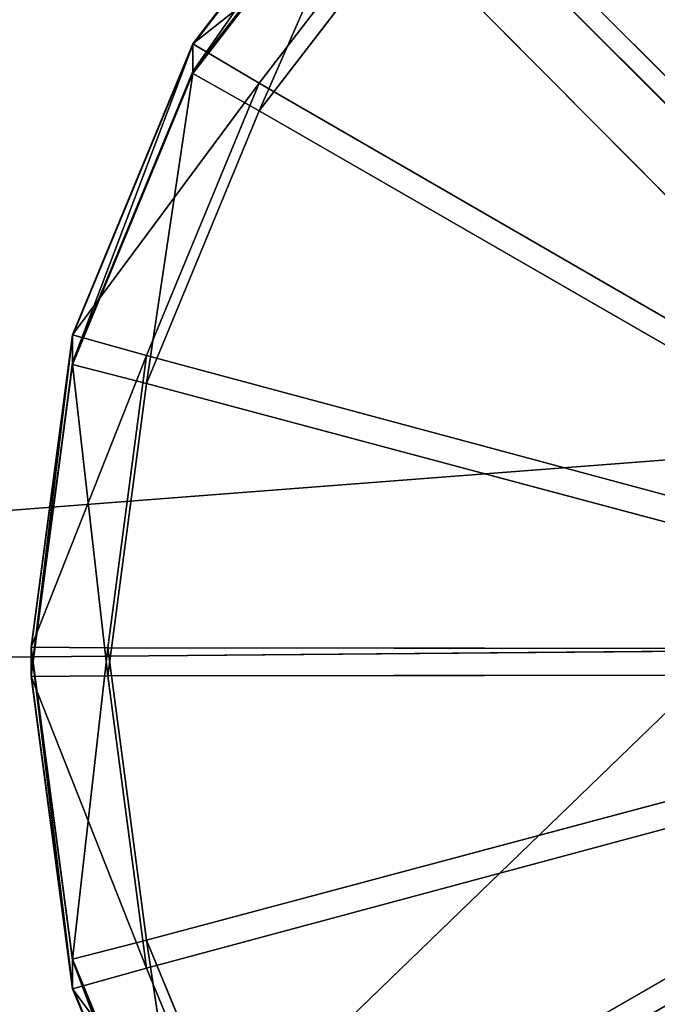
# Model space of a CAD drawing. Extents: x -0.66 to 0.78, y -0.75 to 0.75.
# Drawn here: x -0.49 to -0.47, y -0.58 to -0.56 of the extents above; entities that cross this region are included whole.
import ezdxf

# ---------------------------------------------------------------- set-up
doc = ezdxf.new("R2010")
doc.units = 0
doc.header["$LTSCALE"] = 0.0254
doc.layers.get('0').update_dxf_attribs({"color": 13, "linetype": 'CONTINUOUS'})

# ---------------------------------------------------------------- blocks, each defined once
blk = doc.blocks.new('SEDILE')
at = {"color": 0}
for p, q in [((-0.441466, -0.538421, 1.212749), (-0.390073, -0.590169, 1.213403)), ((-0.441466, -0.538421, 1.212749), (-0.390073, -0.590169, 1.213403)), ((-0.442034, -0.594162, 1.205135), (-0.390073, -0.590169, 1.213403)), ((-0.442034, -0.594162, 1.205135), (-0.390073, -0.590169, 1.213403)), ((-0.394998, -0.595903, 0.991), (-0.451182, -0.596387, 0.989264)), ((-0.394998, -0.595903, 0.991), (-0.451182, -0.596387, 0.989264)), ((-0.394998, -0.595903, 0.991), (-0.449189, -0.648261, 0.991354)), ((-0.394998, -0.595903, 0.991), (-0.449189, -0.648261, 0.991354))]:
    blk.add_line(p, q, dxfattribs=at)
at = {"color": 252}
mesh = blk.add_polyface(dxfattribs=at)
corners = [(-0.389771, -0.535237, 1.220544), (-0.441466, -0.538421, 1.212749), (-0.390073, -0.590169, 1.213403)]
mesh.append_faces([[corners[k] for k in face] for face in [(0, 1, 2)]], dxfattribs={"color": 252})
mesh = blk.add_polyface(dxfattribs=at)
corners = [(-0.390073, -0.590169, 1.213403), (-0.441466, -0.538421, 1.212749), (-0.442034, -0.594162, 1.205135)]
mesh.append_faces([[corners[k] for k in face] for face in [(0, 1, 2)]], dxfattribs={"color": 252})
mesh = blk.add_polyface(dxfattribs=at)
corners = [(-0.396059, -0.539378, 0.989403), (-0.451182, -0.596387, 0.989264), (-0.449466, -0.539201, 0.988998)]
mesh.append_faces([[corners[k] for k in face] for face in [(0, 1, 2)]], dxfattribs={"color": 252})
mesh = blk.add_polyface(dxfattribs=at)
corners = [(-0.394998, -0.595903, 0.991), (-0.451182, -0.596387, 0.989264), (-0.396059, -0.539378, 0.989403)]
mesh.append_faces([[corners[k] for k in face] for face in [(0, 1, 2)]], dxfattribs={"color": 252})
mesh = blk.add_polyface(dxfattribs=at)
corners = [(-0.390058, -0.647116, 1.202481), (-0.390073, -0.590169, 1.213403), (-0.442034, -0.594162, 1.205135)]
mesh.append_faces([[corners[k] for k in face] for face in [(0, 1, 2)]], dxfattribs={"color": 252})
mesh = blk.add_polyface(dxfattribs=at)
corners = [(-0.390058, -0.647116, 1.202481), (-0.442034, -0.594162, 1.205135), (-0.442368, -0.649574, 1.195907)]
mesh.append_faces([[corners[k] for k in face] for face in [(0, 1, 2)]], dxfattribs={"color": 252})
mesh = blk.add_polyface(dxfattribs=at)
corners = [(-0.394998, -0.595903, 0.991), (-0.449189, -0.648261, 0.991354), (-0.451182, -0.596387, 0.989264)]
mesh.append_faces([[corners[k] for k in face] for face in [(0, 1, 2)]], dxfattribs={"color": 252})
mesh = blk.add_polyface(dxfattribs=at)
corners = [(-0.394276, -0.646625, 0.992458), (-0.449189, -0.648261, 0.991354), (-0.394998, -0.595903, 0.991)]
mesh.append_faces([[corners[k] for k in face] for face in [(0, 1, 2)]], dxfattribs={"color": 252})
blk = doc.blocks.new('STRUTTURA')
at = {"color": 0}
for p, q in [((-0.409693, -0.579327, 0.989628), (-0.404446, -0.572468, 0.990085)), ((-0.409693, -0.579303, 0.990319), (-0.404446, -0.572468, 0.990085)), ((-0.409693, -0.579327, 0.989628), (-0.404446, -0.572468, 0.990085)), ((-0.409693, -0.579303, 0.990319), (-0.404446, -0.572468, 0.990085)), ((-0.409693, -0.58006, 0.967352), (-0.404445, -0.572492, 0.989394)), ((-0.409693, -0.579327, 0.989628), (-0.404445, -0.572492, 0.989394)), ((-0.409693, -0.58006, 0.967352), (-0.404445, -0.572492, 0.989394)), ((-0.409693, -0.579327, 0.989628), (-0.404445, -0.572492, 0.989394)), ((-0.404446, -0.573226, 0.967118), (-0.409693, -0.58006, 0.967352)), ((-0.409693, -0.58011, 0.965891), (-0.404446, -0.573226, 0.967118)), ((-0.404446, -0.573226, 0.967118), (-0.409693, -0.58006, 0.967352)), ((-0.409693, -0.58011, 0.965891), (-0.404446, -0.573226, 0.967118)), ((-0.404446, -0.573276, 0.965656), (-0.409693, -0.58011, 0.965891)), ((-0.404446, -0.573276, 0.965656), (-0.409693, -0.58011, 0.965891)), ((-0.407878, -0.581136, 0.965891), (-0.404446, -0.573276, 0.965656)), ((-0.407878, -0.581136, 0.965891), (-0.404446, -0.573276, 0.965656)), ((-0.402963, -0.573972, 0.990085), (-0.409693, -0.579303, 0.990319)), ((-0.402963, -0.573972, 0.990085), (-0.409693, -0.579303, 0.990319)), ((-0.407878, -0.580373, 0.990319), (-0.402963, -0.573972, 0.990085)), ((-0.407878, -0.580373, 0.990319), (-0.402963, -0.573972, 0.990085)), ((-0.402963, -0.573972, 0.990085), (-0.381097, -0.595855, 0.990885)), ((-0.402963, -0.573972, 0.990085), (-0.381097, -0.595855, 0.990885)), ((-0.402963, -0.574735, 0.965656), (-0.407878, -0.581136, 0.965891)), ((-0.402963, -0.574735, 0.965656), (-0.407878, -0.581136, 0.965891)), ((-0.381097, -0.59656, 0.966455), (-0.402963, -0.574735, 0.965656)), ((-0.381097, -0.59656, 0.966455), (-0.402963, -0.574735, 0.965656)), ((-0.412992, -0.587286, 0.989901), (-0.409693, -0.579303, 0.990319)), ((-0.412992, -0.587262, 0.990592), (-0.409693, -0.579303, 0.990319)), ((-0.412992, -0.587286, 0.989901), (-0.409693, -0.579303, 0.990319)), ((-0.412992, -0.587262, 0.990592), (-0.409693, -0.579303, 0.990319)), ((-0.412992, -0.588019, 0.967625), (-0.409693, -0.579327, 0.989628)), ((-0.412992, -0.587286, 0.989901), (-0.409693, -0.579327, 0.989628)), ((-0.412992, -0.588019, 0.967625), (-0.409693, -0.579327, 0.989628)), ((-0.412992, -0.587286, 0.989901), (-0.409693, -0.579327, 0.989628)), ((-0.409693, -0.579303, 0.990319), (-0.409693, -0.579327, 0.989628)), ((-0.409693, -0.579303, 0.990319), (-0.409693, -0.579327, 0.989628)), ((-0.409693, -0.579303, 0.990319), (-0.407878, -0.580373, 0.990319)), ((-0.409693, -0.579303, 0.990319), (-0.407878, -0.580373, 0.990319)), ((-0.409693, -0.58006, 0.967352), (-0.409693, -0.579327, 0.989628)), ((-0.409693, -0.58006, 0.967352), (-0.409693, -0.579327, 0.989628)), ((-0.409693, -0.58006, 0.967352), (-0.412992, -0.588019, 0.967625)), ((-0.412992, -0.588069, 0.966163), (-0.409693, -0.58006, 0.967352)), ((-0.409693, -0.58006, 0.967352), (-0.412992, -0.588019, 0.967625)), ((-0.412992, -0.588069, 0.966163), (-0.409693, -0.58006, 0.967352)), ((-0.409693, -0.58011, 0.965891), (-0.412992, -0.588069, 0.966163)), ((-0.409693, -0.58011, 0.965891), (-0.412992, -0.588069, 0.966163)), ((-0.410967, -0.588589, 0.966163), (-0.409693, -0.58011, 0.965891)), ((-0.410967, -0.588589, 0.966163), (-0.409693, -0.58011, 0.965891)), ((-0.409693, -0.58011, 0.965891), (-0.409693, -0.58006, 0.967352)), ((-0.409693, -0.58011, 0.965891), (-0.409693, -0.58006, 0.967352)), ((-0.407878, -0.581136, 0.965891), (-0.409693, -0.58011, 0.965891)), ((-0.407878, -0.581136, 0.965891), (-0.409693, -0.58011, 0.965891)), ((-0.407878, -0.580373, 0.990319), (-0.412992, -0.587262, 0.990592)), ((-0.407878, -0.580373, 0.990319), (-0.412992, -0.587262, 0.990592)), ((-0.410967, -0.587827, 0.990592), (-0.407878, -0.580373, 0.990319)), ((-0.410967, -0.587827, 0.990592), (-0.407878, -0.580373, 0.990319)), ((-0.407878, -0.580373, 0.990319), (-0.381097, -0.595855, 0.990885)), ((-0.407878, -0.580373, 0.990319), (-0.381097, -0.595855, 0.990885)), ((-0.407878, -0.581136, 0.965891), (-0.410967, -0.588589, 0.966163)), ((-0.407878, -0.581136, 0.965891), (-0.410967, -0.588589, 0.966163)), ((-0.381097, -0.59656, 0.966455), (-0.407878, -0.581136, 0.965891)), ((-0.381097, -0.59656, 0.966455), (-0.407878, -0.581136, 0.965891)), ((-0.414117, -0.595828, 0.990193), (-0.412992, -0.587262, 0.990592)), ((-0.414117, -0.595804, 0.990884), (-0.412992, -0.587262, 0.990592)), ((-0.414117, -0.595828, 0.990193), (-0.412992, -0.587262, 0.990592)), ((-0.414117, -0.595804, 0.990884), (-0.412992, -0.587262, 0.990592)), ((-0.414117, -0.596561, 0.967917), (-0.412992, -0.587286, 0.989901)), ((-0.414117, -0.595828, 0.990193), (-0.412992, -0.587286, 0.989901)), ((-0.414117, -0.596561, 0.967917), (-0.412992, -0.587286, 0.989901)), ((-0.414117, -0.595828, 0.990193), (-0.412992, -0.587286, 0.989901)), ((-0.412992, -0.587262, 0.990592), (-0.412992, -0.587286, 0.989901)), ((-0.412992, -0.587262, 0.990592), (-0.412992, -0.587286, 0.989901)), ((-0.412992, -0.587262, 0.990592), (-0.410967, -0.587827, 0.990592)), ((-0.412992, -0.587262, 0.990592), (-0.410967, -0.587827, 0.990592)), ((-0.412992, -0.588019, 0.967625), (-0.412992, -0.587286, 0.989901)), ((-0.412992, -0.588019, 0.967625), (-0.412992, -0.587286, 0.989901)), ((-0.410967, -0.587827, 0.990592), (-0.414117, -0.595804, 0.990884)), ((-0.410967, -0.587827, 0.990592), (-0.414117, -0.595804, 0.990884)), ((-0.412992, -0.588019, 0.967625), (-0.414117, -0.596561, 0.967917)), ((-0.414117, -0.596611, 0.966456), (-0.412992, -0.588019, 0.967625)), ((-0.412992, -0.588019, 0.967625), (-0.414117, -0.596561, 0.967917)), ((-0.414117, -0.596611, 0.966456), (-0.412992, -0.588019, 0.967625)), ((-0.412992, -0.588069, 0.966163), (-0.412992, -0.588019, 0.967625)), ((-0.412992, -0.588069, 0.966163), (-0.412992, -0.588019, 0.967625)), ((-0.412021, -0.595826, 0.990884), (-0.410967, -0.587827, 0.990592)), ((-0.412021, -0.595826, 0.990884), (-0.410967, -0.587827, 0.990592)), ((-0.410967, -0.587827, 0.990592), (-0.381097, -0.595855, 0.990885)), ((-0.410967, -0.587827, 0.990592), (-0.381097, -0.595855, 0.990885)), ((-0.412992, -0.588069, 0.966163), (-0.414117, -0.596611, 0.966456)), ((-0.412992, -0.588069, 0.966163), (-0.414117, -0.596611, 0.966456)), ((-0.410967, -0.588589, 0.966163), (-0.412992, -0.588069, 0.966163)), ((-0.410967, -0.588589, 0.966163), (-0.412992, -0.588069, 0.966163)), ((-0.412021, -0.596588, 0.966456), (-0.412992, -0.588069, 0.966163)), ((-0.412021, -0.596588, 0.966456), (-0.412992, -0.588069, 0.966163)), ((-0.410967, -0.588589, 0.966163), (-0.412021, -0.596588, 0.966456)), ((-0.410967, -0.588589, 0.966163), (-0.412021, -0.596588, 0.966456)), ((-0.381097, -0.59656, 0.966455), (-0.410967, -0.588589, 0.966163)), ((-0.381097, -0.59656, 0.966455), (-0.410967, -0.588589, 0.966163)), ((-0.414117, -0.595804, 0.990884), (-0.414117, -0.595828, 0.990193)), ((-0.412992, -0.604368, 0.990485), (-0.414117, -0.595804, 0.990884)), ((-0.412992, -0.604344, 0.991177), (-0.414117, -0.595804, 0.990884)), ((-0.412992, -0.604368, 0.990485), (-0.414117, -0.595804, 0.990884)), ((-0.414117, -0.595804, 0.990884), (-0.414117, -0.595828, 0.990193)), ((-0.414117, -0.595804, 0.990884), (-0.412021, -0.595826, 0.990884)), ((-0.412992, -0.604344, 0.991177), (-0.414117, -0.595804, 0.990884)), ((-0.414117, -0.595804, 0.990884), (-0.412021, -0.595826, 0.990884)), ((-0.414117, -0.596561, 0.967917), (-0.414117, -0.595828, 0.990193)), ((-0.414117, -0.596561, 0.967917), (-0.414117, -0.595828, 0.990193)), ((-0.412992, -0.605102, 0.968209), (-0.414117, -0.595828, 0.990193)), ((-0.412992, -0.604368, 0.990485), (-0.414117, -0.595828, 0.990193)), ((-0.412992, -0.605102, 0.968209), (-0.414117, -0.595828, 0.990193)), ((-0.412992, -0.604368, 0.990485), (-0.414117, -0.595828, 0.990193)), ((-0.412021, -0.595826, 0.990884), (-0.412992, -0.604344, 0.991177)), ((-0.412021, -0.595826, 0.990884), (-0.412992, -0.604344, 0.991177)), ((-0.410967, -0.603825, 0.991177), (-0.412021, -0.595826, 0.990884)), ((-0.412021, -0.595826, 0.990884), (-0.381097, -0.595855, 0.990885)), ((-0.410967, -0.603825, 0.991177), (-0.412021, -0.595826, 0.990884)), ((-0.412021, -0.595826, 0.990884), (-0.381097, -0.595855, 0.990885)), ((-0.410967, -0.603825, 0.991177), (-0.381097, -0.595855, 0.990885)), ((-0.410967, -0.603825, 0.991177), (-0.381097, -0.595855, 0.990885)), ((-0.407878, -0.611279, 0.991449), (-0.381097, -0.595855, 0.990885)), ((-0.407878, -0.611279, 0.991449), (-0.381097, -0.595855, 0.990885)), ((-0.414117, -0.596561, 0.967917), (-0.412992, -0.605102, 0.968209)), ((-0.414117, -0.596611, 0.966456), (-0.414117, -0.596561, 0.967917)), ((-0.414117, -0.596611, 0.966456), (-0.414117, -0.596561, 0.967917)), ((-0.412992, -0.605152, 0.966748), (-0.414117, -0.596561, 0.967917)), ((-0.414117, -0.596561, 0.967917), (-0.412992, -0.605102, 0.968209)), ((-0.412992, -0.605152, 0.966748), (-0.414117, -0.596561, 0.967917)), ((-0.412021, -0.596588, 0.966456), (-0.414117, -0.596611, 0.966456)), ((-0.412021, -0.596588, 0.966456), (-0.414117, -0.596611, 0.966456)), ((-0.414117, -0.596611, 0.966456), (-0.412992, -0.605152, 0.966748)), ((-0.410967, -0.604588, 0.966748), (-0.414117, -0.596611, 0.966456)), ((-0.414117, -0.596611, 0.966456), (-0.412992, -0.605152, 0.966748)), ((-0.410967, -0.604588, 0.966748), (-0.414117, -0.596611, 0.966456)), ((-0.381097, -0.59656, 0.966455), (-0.412021, -0.596588, 0.966456)), ((-0.381097, -0.59656, 0.966455), (-0.412021, -0.596588, 0.966456)), ((-0.412021, -0.596588, 0.966456), (-0.410967, -0.604588, 0.966748)), ((-0.412021, -0.596588, 0.966456), (-0.410967, -0.604588, 0.966748)), ((-0.381097, -0.59656, 0.966455), (-0.410967, -0.604588, 0.966748)), ((-0.381097, -0.59656, 0.966455), (-0.410967, -0.604588, 0.966748)), ((-0.412992, -0.604344, 0.991177), (-0.410967, -0.603825, 0.991177)), ((-0.412992, -0.604344, 0.991177), (-0.410967, -0.603825, 0.991177)), ((-0.407878, -0.611279, 0.991449), (-0.410967, -0.603825, 0.991177)), ((-0.410967, -0.603825, 0.991177), (-0.409693, -0.612304, 0.991449)), ((-0.410967, -0.603825, 0.991177), (-0.409693, -0.612304, 0.991449)), ((-0.407878, -0.611279, 0.991449), (-0.410967, -0.603825, 0.991177)), ((-0.412992, -0.604344, 0.991177), (-0.412992, -0.604368, 0.990485)), ((-0.409693, -0.612328, 0.990758), (-0.412992, -0.604344, 0.991177)), ((-0.409693, -0.612304, 0.991449), (-0.412992, -0.604344, 0.991177)), ((-0.409693, -0.612328, 0.990758), (-0.412992, -0.604344, 0.991177)), ((-0.412992, -0.604344, 0.991177), (-0.412992, -0.604368, 0.990485)), ((-0.409693, -0.612304, 0.991449), (-0.412992, -0.604344, 0.991177)), ((-0.412992, -0.605102, 0.968209), (-0.412992, -0.604368, 0.990485)), ((-0.412992, -0.605102, 0.968209), (-0.412992, -0.604368, 0.990485)), ((-0.409693, -0.613061, 0.968482), (-0.412992, -0.604368, 0.990485)), ((-0.409693, -0.612328, 0.990758), (-0.412992, -0.604368, 0.990485)), ((-0.409693, -0.613061, 0.968482), (-0.412992, -0.604368, 0.990485)), ((-0.409693, -0.612328, 0.990758), (-0.412992, -0.604368, 0.990485)), ((-0.410967, -0.604588, 0.966748), (-0.412992, -0.605152, 0.966748)), ((-0.410967, -0.604588, 0.966748), (-0.412992, -0.605152, 0.966748)), ((-0.410967, -0.604588, 0.966748), (-0.407878, -0.612042, 0.96702)), ((-0.410967, -0.604588, 0.966748), (-0.407878, -0.612042, 0.96702)), ((-0.412992, -0.605102, 0.968209), (-0.409693, -0.613061, 0.968482)), ((-0.412992, -0.605152, 0.966748), (-0.412992, -0.605102, 0.968209)), ((-0.412992, -0.605152, 0.966748), (-0.412992, -0.605102, 0.968209)), ((-0.409693, -0.61311, 0.96702), (-0.412992, -0.605102, 0.968209)), ((-0.412992, -0.605102, 0.968209), (-0.409693, -0.613061, 0.968482)), ((-0.409693, -0.61311, 0.96702), (-0.412992, -0.605102, 0.968209)), ((-0.412992, -0.605152, 0.966748), (-0.409693, -0.61311, 0.96702)), ((-0.407878, -0.612042, 0.96702), (-0.412992, -0.605152, 0.966748)), ((-0.412992, -0.605152, 0.966748), (-0.409693, -0.61311, 0.96702)), ((-0.407878, -0.612042, 0.96702), (-0.412992, -0.605152, 0.966748))]:
    blk.add_line(p, q, dxfattribs=at)
at = {"color": 252}
mesh = blk.add_polyface(dxfattribs=at)
corners = [(-0.347267, -0.56025, 0.954851), (-0.414763, -0.632554, 0.95733), (-0.414762, -0.560263, 0.954852)]
mesh.append_faces([[corners[k] for k in face] for face in [(0, 1, 2)]], dxfattribs={"color": 252})
mesh = blk.add_polyface(dxfattribs=at)
corners = [(-0.347267, -0.56025, 0.954851), (-0.347279, -0.632554, 0.95733), (-0.414763, -0.632554, 0.95733)]
mesh.append_faces([[corners[k] for k in face] for face in [(0, 1, 2)]], dxfattribs={"color": 252})
mesh = blk.add_polyface(dxfattribs=at)
corners = [(-0.347267, -0.560598, 0.965005), (-0.414762, -0.56061, 0.965005), (-0.414752, -0.632945, 0.967482)]
mesh.append_faces([[corners[k] for k in face] for face in [(0, 1, 2)]], dxfattribs={"color": 252})
mesh = blk.add_polyface(dxfattribs=at)
corners = [(-0.347267, -0.560598, 0.965005), (-0.414752, -0.632945, 0.967482), (-0.347279, -0.632945, 0.967482)]
mesh.append_faces([[corners[k] for k in face] for face in [(0, 1, 2)]], dxfattribs={"color": 252})
mesh = blk.add_polyface(dxfattribs=at)
corners = [(-0.381097, -0.595855, 0.990885), (-0.396559, -0.56906, 0.989906), (-0.402963, -0.573972, 0.990085)]
mesh.append_faces([[corners[k] for k in face] for face in [(0, 1, 2)]], dxfattribs={"color": 252})
mesh = blk.add_polyface(dxfattribs=at)
corners = [(-0.381097, -0.59656, 0.966455), (-0.402963, -0.574735, 0.965656), (-0.396559, -0.569824, 0.965477)]
mesh.append_faces([[corners[k] for k in face] for face in [(0, 1, 2)]], dxfattribs={"color": 252})
mesh = blk.add_polyface(dxfattribs=at)
corners = [(-0.404446, -0.572468, 0.990085), (-0.404445, -0.572492, 0.989394), (-0.409693, -0.579327, 0.989628)]
mesh.append_faces([[corners[k] for k in face] for face in [(0, 1, 2)]], dxfattribs={"color": 252})
mesh = blk.add_polyface(dxfattribs=at)
corners = [(-0.404446, -0.572468, 0.990085), (-0.409693, -0.579327, 0.989628), (-0.409693, -0.579303, 0.990319)]
mesh.append_faces([[corners[k] for k in face] for face in [(0, 1, 2)]], dxfattribs={"color": 252})
mesh = blk.add_polyface(dxfattribs=at)
corners = [(-0.402963, -0.573972, 0.990085), (-0.404446, -0.572468, 0.990085), (-0.409693, -0.579303, 0.990319)]
mesh.append_faces([[corners[k] for k in face] for face in [(0, 1, 2)]], dxfattribs={"color": 252})
mesh = blk.add_polyface(dxfattribs=at)
corners = [(-0.404445, -0.572492, 0.989394), (-0.404446, -0.573226, 0.967118), (-0.409693, -0.58006, 0.967352)]
mesh.append_faces([[corners[k] for k in face] for face in [(0, 1, 2)]], dxfattribs={"color": 252})
mesh = blk.add_polyface(dxfattribs=at)
corners = [(-0.404445, -0.572492, 0.989394), (-0.409693, -0.58006, 0.967352), (-0.409693, -0.579327, 0.989628)]
mesh.append_faces([[corners[k] for k in face] for face in [(0, 1, 2)]], dxfattribs={"color": 252})
mesh = blk.add_polyface(dxfattribs=at)
corners = [(-0.404446, -0.573226, 0.967118), (-0.404446, -0.573276, 0.965656), (-0.409693, -0.58011, 0.965891)]
mesh.append_faces([[corners[k] for k in face] for face in [(0, 1, 2)]], dxfattribs={"color": 252})
mesh = blk.add_polyface(dxfattribs=at)
corners = [(-0.404446, -0.573226, 0.967118), (-0.409693, -0.58011, 0.965891), (-0.409693, -0.58006, 0.967352)]
mesh.append_faces([[corners[k] for k in face] for face in [(0, 1, 2)]], dxfattribs={"color": 252})
mesh = blk.add_polyface(dxfattribs=at)
corners = [(-0.404446, -0.573276, 0.965656), (-0.407878, -0.581136, 0.965891), (-0.409693, -0.58011, 0.965891)]
mesh.append_faces([[corners[k] for k in face] for face in [(0, 1, 2)]], dxfattribs={"color": 252})
mesh = blk.add_polyface(dxfattribs=at)
corners = [(-0.402963, -0.574735, 0.965656), (-0.407878, -0.581136, 0.965891), (-0.404446, -0.573276, 0.965656)]
mesh.append_faces([[corners[k] for k in face] for face in [(0, 1, 2)]], dxfattribs={"color": 252})
mesh = blk.add_polyface(dxfattribs=at)
corners = [(-0.402963, -0.573972, 0.990085), (-0.409693, -0.579303, 0.990319), (-0.407878, -0.580373, 0.990319)]
mesh.append_faces([[corners[k] for k in face] for face in [(0, 1, 2)]], dxfattribs={"color": 252})
mesh = blk.add_polyface(dxfattribs=at)
corners = [(-0.381097, -0.595855, 0.990885), (-0.402963, -0.573972, 0.990085), (-0.407878, -0.580373, 0.990319)]
mesh.append_faces([[corners[k] for k in face] for face in [(0, 1, 2)]], dxfattribs={"color": 252})
mesh = blk.add_polyface(dxfattribs=at)
corners = [(-0.381097, -0.59656, 0.966455), (-0.407878, -0.581136, 0.965891), (-0.402963, -0.574735, 0.965656)]
mesh.append_faces([[corners[k] for k in face] for face in [(0, 1, 2)]], dxfattribs={"color": 252})
mesh = blk.add_polyface(dxfattribs=at)
corners = [(-0.409693, -0.579303, 0.990319), (-0.409693, -0.579327, 0.989628), (-0.412992, -0.587286, 0.989901)]
mesh.append_faces([[corners[k] for k in face] for face in [(0, 1, 2)]], dxfattribs={"color": 252})
mesh = blk.add_polyface(dxfattribs=at)
corners = [(-0.409693, -0.579303, 0.990319), (-0.412992, -0.587286, 0.989901), (-0.412992, -0.587262, 0.990592)]
mesh.append_faces([[corners[k] for k in face] for face in [(0, 1, 2)]], dxfattribs={"color": 252})
mesh = blk.add_polyface(dxfattribs=at)
corners = [(-0.407878, -0.580373, 0.990319), (-0.409693, -0.579303, 0.990319), (-0.412992, -0.587262, 0.990592)]
mesh.append_faces([[corners[k] for k in face] for face in [(0, 1, 2)]], dxfattribs={"color": 252})
mesh = blk.add_polyface(dxfattribs=at)
corners = [(-0.409693, -0.579327, 0.989628), (-0.409693, -0.58006, 0.967352), (-0.412992, -0.588019, 0.967625)]
mesh.append_faces([[corners[k] for k in face] for face in [(0, 1, 2)]], dxfattribs={"color": 252})
mesh = blk.add_polyface(dxfattribs=at)
corners = [(-0.409693, -0.579327, 0.989628), (-0.412992, -0.588019, 0.967625), (-0.412992, -0.587286, 0.989901)]
mesh.append_faces([[corners[k] for k in face] for face in [(0, 1, 2)]], dxfattribs={"color": 252})
mesh = blk.add_polyface(dxfattribs=at)
corners = [(-0.409693, -0.58006, 0.967352), (-0.409693, -0.58011, 0.965891), (-0.412992, -0.588069, 0.966163)]
mesh.append_faces([[corners[k] for k in face] for face in [(0, 1, 2)]], dxfattribs={"color": 252})
mesh = blk.add_polyface(dxfattribs=at)
corners = [(-0.409693, -0.58006, 0.967352), (-0.412992, -0.588069, 0.966163), (-0.412992, -0.588019, 0.967625)]
mesh.append_faces([[corners[k] for k in face] for face in [(0, 1, 2)]], dxfattribs={"color": 252})
mesh = blk.add_polyface(dxfattribs=at)
corners = [(-0.409693, -0.58011, 0.965891), (-0.410967, -0.588589, 0.966163), (-0.412992, -0.588069, 0.966163)]
mesh.append_faces([[corners[k] for k in face] for face in [(0, 1, 2)]], dxfattribs={"color": 252})
mesh = blk.add_polyface(dxfattribs=at)
corners = [(-0.407878, -0.581136, 0.965891), (-0.410967, -0.588589, 0.966163), (-0.409693, -0.58011, 0.965891)]
mesh.append_faces([[corners[k] for k in face] for face in [(0, 1, 2)]], dxfattribs={"color": 252})
mesh = blk.add_polyface(dxfattribs=at)
corners = [(-0.407878, -0.580373, 0.990319), (-0.412992, -0.587262, 0.990592), (-0.410967, -0.587827, 0.990592)]
mesh.append_faces([[corners[k] for k in face] for face in [(0, 1, 2)]], dxfattribs={"color": 252})
mesh = blk.add_polyface(dxfattribs=at)
corners = [(-0.381097, -0.595855, 0.990885), (-0.407878, -0.580373, 0.990319), (-0.410967, -0.587827, 0.990592)]
mesh.append_faces([[corners[k] for k in face] for face in [(0, 1, 2)]], dxfattribs={"color": 252})
mesh = blk.add_polyface(dxfattribs=at)
corners = [(-0.381097, -0.59656, 0.966455), (-0.410967, -0.588589, 0.966163), (-0.407878, -0.581136, 0.965891)]
mesh.append_faces([[corners[k] for k in face] for face in [(0, 1, 2)]], dxfattribs={"color": 252})
mesh = blk.add_polyface(dxfattribs=at)
corners = [(-0.412992, -0.587262, 0.990592), (-0.412992, -0.587286, 0.989901), (-0.414117, -0.595828, 0.990193)]
mesh.append_faces([[corners[k] for k in face] for face in [(0, 1, 2)]], dxfattribs={"color": 252})
mesh = blk.add_polyface(dxfattribs=at)
corners = [(-0.412992, -0.587262, 0.990592), (-0.414117, -0.595828, 0.990193), (-0.414117, -0.595804, 0.990884)]
mesh.append_faces([[corners[k] for k in face] for face in [(0, 1, 2)]], dxfattribs={"color": 252})
mesh = blk.add_polyface(dxfattribs=at)
corners = [(-0.410967, -0.587827, 0.990592), (-0.412992, -0.587262, 0.990592), (-0.414117, -0.595804, 0.990884)]
mesh.append_faces([[corners[k] for k in face] for face in [(0, 1, 2)]], dxfattribs={"color": 252})
mesh = blk.add_polyface(dxfattribs=at)
corners = [(-0.412992, -0.587286, 0.989901), (-0.412992, -0.588019, 0.967625), (-0.414117, -0.596561, 0.967917)]
mesh.append_faces([[corners[k] for k in face] for face in [(0, 1, 2)]], dxfattribs={"color": 252})
mesh = blk.add_polyface(dxfattribs=at)
corners = [(-0.412992, -0.587286, 0.989901), (-0.414117, -0.596561, 0.967917), (-0.414117, -0.595828, 0.990193)]
mesh.append_faces([[corners[k] for k in face] for face in [(0, 1, 2)]], dxfattribs={"color": 252})
mesh = blk.add_polyface(dxfattribs=at)
corners = [(-0.410967, -0.587827, 0.990592), (-0.414117, -0.595804, 0.990884), (-0.412021, -0.595826, 0.990884)]
mesh.append_faces([[corners[k] for k in face] for face in [(0, 1, 2)]], dxfattribs={"color": 252})
mesh = blk.add_polyface(dxfattribs=at)
corners = [(-0.412992, -0.588019, 0.967625), (-0.412992, -0.588069, 0.966163), (-0.414117, -0.596611, 0.966456)]
mesh.append_faces([[corners[k] for k in face] for face in [(0, 1, 2)]], dxfattribs={"color": 252})
mesh = blk.add_polyface(dxfattribs=at)
corners = [(-0.412992, -0.588019, 0.967625), (-0.414117, -0.596611, 0.966456), (-0.414117, -0.596561, 0.967917)]
mesh.append_faces([[corners[k] for k in face] for face in [(0, 1, 2)]], dxfattribs={"color": 252})
mesh = blk.add_polyface(dxfattribs=at)
corners = [(-0.381097, -0.595855, 0.990885), (-0.410967, -0.587827, 0.990592), (-0.412021, -0.595826, 0.990884)]
mesh.append_faces([[corners[k] for k in face] for face in [(0, 1, 2)]], dxfattribs={"color": 252})
mesh = blk.add_polyface(dxfattribs=at)
corners = [(-0.412021, -0.596588, 0.966456), (-0.414117, -0.596611, 0.966456), (-0.412992, -0.588069, 0.966163)]
mesh.append_faces([[corners[k] for k in face] for face in [(0, 1, 2)]], dxfattribs={"color": 252})
mesh = blk.add_polyface(dxfattribs=at)
corners = [(-0.410967, -0.588589, 0.966163), (-0.412021, -0.596588, 0.966456), (-0.412992, -0.588069, 0.966163)]
mesh.append_faces([[corners[k] for k in face] for face in [(0, 1, 2)]], dxfattribs={"color": 252})
mesh = blk.add_polyface(dxfattribs=at)
corners = [(-0.381097, -0.59656, 0.966455), (-0.412021, -0.596588, 0.966456), (-0.410967, -0.588589, 0.966163)]
mesh.append_faces([[corners[k] for k in face] for face in [(0, 1, 2)]], dxfattribs={"color": 252})
mesh = blk.add_polyface(dxfattribs=at)
corners = [(-0.414117, -0.595804, 0.990884), (-0.414117, -0.595828, 0.990193), (-0.412992, -0.604368, 0.990485)]
mesh.append_faces([[corners[k] for k in face] for face in [(0, 1, 2)]], dxfattribs={"color": 252})
mesh = blk.add_polyface(dxfattribs=at)
corners = [(-0.414117, -0.595804, 0.990884), (-0.412992, -0.604368, 0.990485), (-0.412992, -0.604344, 0.991177)]
mesh.append_faces([[corners[k] for k in face] for face in [(0, 1, 2)]], dxfattribs={"color": 252})
mesh = blk.add_polyface(dxfattribs=at)
corners = [(-0.412021, -0.595826, 0.990884), (-0.414117, -0.595804, 0.990884), (-0.412992, -0.604344, 0.991177)]
mesh.append_faces([[corners[k] for k in face] for face in [(0, 1, 2)]], dxfattribs={"color": 252})
mesh = blk.add_polyface(dxfattribs=at)
corners = [(-0.414117, -0.595828, 0.990193), (-0.414117, -0.596561, 0.967917), (-0.412992, -0.605102, 0.968209)]
mesh.append_faces([[corners[k] for k in face] for face in [(0, 1, 2)]], dxfattribs={"color": 252})
mesh = blk.add_polyface(dxfattribs=at)
corners = [(-0.414117, -0.595828, 0.990193), (-0.412992, -0.605102, 0.968209), (-0.412992, -0.604368, 0.990485)]
mesh.append_faces([[corners[k] for k in face] for face in [(0, 1, 2)]], dxfattribs={"color": 252})
mesh = blk.add_polyface(dxfattribs=at)
corners = [(-0.410967, -0.603825, 0.991177), (-0.412021, -0.595826, 0.990884), (-0.412992, -0.604344, 0.991177)]
mesh.append_faces([[corners[k] for k in face] for face in [(0, 1, 2)]], dxfattribs={"color": 252})
mesh = blk.add_polyface(dxfattribs=at)
corners = [(-0.381097, -0.595855, 0.990885), (-0.412021, -0.595826, 0.990884), (-0.410967, -0.603825, 0.991177)]
mesh.append_faces([[corners[k] for k in face] for face in [(0, 1, 2)]], dxfattribs={"color": 252})
mesh = blk.add_polyface(dxfattribs=at)
corners = [(-0.381097, -0.595855, 0.990885), (-0.410967, -0.603825, 0.991177), (-0.407878, -0.611279, 0.991449)]
mesh.append_faces([[corners[k] for k in face] for face in [(0, 1, 2)]], dxfattribs={"color": 252})
mesh = blk.add_polyface(dxfattribs=at)
corners = [(-0.381097, -0.595855, 0.990885), (-0.407878, -0.611279, 0.991449), (-0.402963, -0.617679, 0.991684)]
mesh.append_faces([[corners[k] for k in face] for face in [(0, 1, 2)]], dxfattribs={"color": 252})
mesh = blk.add_polyface(dxfattribs=at)
corners = [(-0.381097, -0.595855, 0.990885), (-0.402963, -0.617679, 0.991684), (-0.396559, -0.62259, 0.991863)]
mesh.append_faces([[corners[k] for k in face] for face in [(0, 1, 2)]], dxfattribs={"color": 252})
mesh = blk.add_polyface(dxfattribs=at)
corners = [(-0.414117, -0.596561, 0.967917), (-0.414117, -0.596611, 0.966456), (-0.412992, -0.605152, 0.966748)]
mesh.append_faces([[corners[k] for k in face] for face in [(0, 1, 2)]], dxfattribs={"color": 252})
mesh = blk.add_polyface(dxfattribs=at)
corners = [(-0.414117, -0.596561, 0.967917), (-0.412992, -0.605152, 0.966748), (-0.412992, -0.605102, 0.968209)]
mesh.append_faces([[corners[k] for k in face] for face in [(0, 1, 2)]], dxfattribs={"color": 252})
mesh = blk.add_polyface(dxfattribs=at)
corners = [(-0.410967, -0.604588, 0.966748), (-0.414117, -0.596611, 0.966456), (-0.412021, -0.596588, 0.966456)]
mesh.append_faces([[corners[k] for k in face] for face in [(0, 1, 2)]], dxfattribs={"color": 252})
mesh = blk.add_polyface(dxfattribs=at)
corners = [(-0.410967, -0.604588, 0.966748), (-0.412992, -0.605152, 0.966748), (-0.414117, -0.596611, 0.966456)]
mesh.append_faces([[corners[k] for k in face] for face in [(0, 1, 2)]], dxfattribs={"color": 252})
mesh = blk.add_polyface(dxfattribs=at)
corners = [(-0.381097, -0.59656, 0.966455), (-0.410967, -0.604588, 0.966748), (-0.412021, -0.596588, 0.966456)]
mesh.append_faces([[corners[k] for k in face] for face in [(0, 1, 2)]], dxfattribs={"color": 252})
mesh = blk.add_polyface(dxfattribs=at)
corners = [(-0.381097, -0.59656, 0.966455), (-0.407878, -0.612042, 0.96702), (-0.410967, -0.604588, 0.966748)]
mesh.append_faces([[corners[k] for k in face] for face in [(0, 1, 2)]], dxfattribs={"color": 252})
mesh = blk.add_polyface(dxfattribs=at)
corners = [(-0.381097, -0.59656, 0.966455), (-0.402963, -0.618442, 0.967254), (-0.407878, -0.612042, 0.96702)]
mesh.append_faces([[corners[k] for k in face] for face in [(0, 1, 2)]], dxfattribs={"color": 252})
mesh = blk.add_polyface(dxfattribs=at)
corners = [(-0.381097, -0.59656, 0.966455), (-0.396559, -0.623354, 0.967434), (-0.402963, -0.618442, 0.967254)]
mesh.append_faces([[corners[k] for k in face] for face in [(0, 1, 2)]], dxfattribs={"color": 252})
mesh = blk.add_polyface(dxfattribs=at)
corners = [(-0.409693, -0.612304, 0.991449), (-0.410967, -0.603825, 0.991177), (-0.412992, -0.604344, 0.991177)]
mesh.append_faces([[corners[k] for k in face] for face in [(0, 1, 2)]], dxfattribs={"color": 252})
mesh = blk.add_polyface(dxfattribs=at)
corners = [(-0.407878, -0.611279, 0.991449), (-0.410967, -0.603825, 0.991177), (-0.409693, -0.612304, 0.991449)]
mesh.append_faces([[corners[k] for k in face] for face in [(0, 1, 2)]], dxfattribs={"color": 252})
mesh = blk.add_polyface(dxfattribs=at)
corners = [(-0.412992, -0.604344, 0.991177), (-0.412992, -0.604368, 0.990485), (-0.409693, -0.612328, 0.990758)]
mesh.append_faces([[corners[k] for k in face] for face in [(0, 1, 2)]], dxfattribs={"color": 252})
mesh = blk.add_polyface(dxfattribs=at)
corners = [(-0.412992, -0.604344, 0.991177), (-0.409693, -0.612328, 0.990758), (-0.409693, -0.612304, 0.991449)]
mesh.append_faces([[corners[k] for k in face] for face in [(0, 1, 2)]], dxfattribs={"color": 252})
mesh = blk.add_polyface(dxfattribs=at)
corners = [(-0.412992, -0.604368, 0.990485), (-0.412992, -0.605102, 0.968209), (-0.409693, -0.613061, 0.968482)]
mesh.append_faces([[corners[k] for k in face] for face in [(0, 1, 2)]], dxfattribs={"color": 252})
mesh = blk.add_polyface(dxfattribs=at)
corners = [(-0.412992, -0.604368, 0.990485), (-0.409693, -0.613061, 0.968482), (-0.409693, -0.612328, 0.990758)]
mesh.append_faces([[corners[k] for k in face] for face in [(0, 1, 2)]], dxfattribs={"color": 252})
mesh = blk.add_polyface(dxfattribs=at)
corners = [(-0.407878, -0.612042, 0.96702), (-0.412992, -0.605152, 0.966748), (-0.410967, -0.604588, 0.966748)]
mesh.append_faces([[corners[k] for k in face] for face in [(0, 1, 2)]], dxfattribs={"color": 252})
mesh = blk.add_polyface(dxfattribs=at)
corners = [(-0.412992, -0.605102, 0.968209), (-0.412992, -0.605152, 0.966748), (-0.409693, -0.61311, 0.96702)]
mesh.append_faces([[corners[k] for k in face] for face in [(0, 1, 2)]], dxfattribs={"color": 252})
mesh = blk.add_polyface(dxfattribs=at)
corners = [(-0.412992, -0.605102, 0.968209), (-0.409693, -0.61311, 0.96702), (-0.409693, -0.613061, 0.968482)]
mesh.append_faces([[corners[k] for k in face] for face in [(0, 1, 2)]], dxfattribs={"color": 252})
mesh = blk.add_polyface(dxfattribs=at)
corners = [(-0.407878, -0.612042, 0.96702), (-0.409693, -0.61311, 0.96702), (-0.412992, -0.605152, 0.966748)]
mesh.append_faces([[corners[k] for k in face] for face in [(0, 1, 2)]], dxfattribs={"color": 252})
blk = doc.blocks.new('SKPF8B')
at = {"color": 0}
for name in ['SEDILE', 'STRUTTURA']:
    blk.add_blockref(name, (0, 0), dxfattribs=at)

msp = doc.modelspace()

# ---------------------------------------------------------------- block references
at = {"color": 0}
msp.add_blockref('SKPF8B', (-0.072749, 0.021572), dxfattribs=at)

doc.saveas('drawing.dxf')
